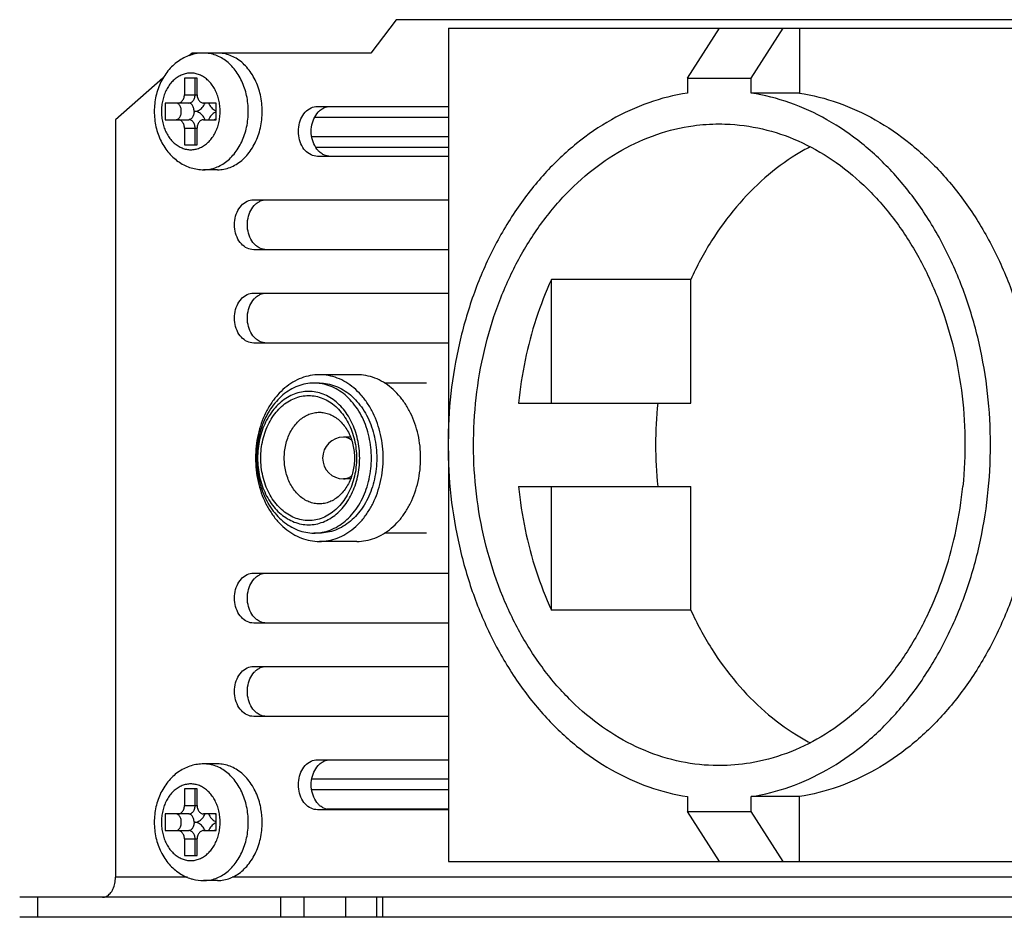
# Model space of a CAD drawing. Units: millimetres. Extents: x 1099 to 2002, y 470 to 1199.
# Drawn here: x 1567 to 1626, y 924 to 978 of the extents above; entities that cross this region are included whole.
import ezdxf

# ---------------------------------------------------------------- set-up
doc = ezdxf.new("R2010")
doc.units = ezdxf.units.MM
doc.layers.add('02___PRT_ALL_AXES', color=7, linetype='Continuous')

msp = doc.modelspace()

# ---------------------------------------------------------------- linework, layer by layer
at = {"color": 7, "linetype": 'Continuous'}
for p, q in [((1592.854, 977.17), (1592.854, 952.527)), ((1592.854, 977.17), (1634.37, 977.17)), ((1607.198, 974.17), (1609.126, 977.17)), ((1611.028, 974.17), (1612.956, 977.17)), ((1613.92, 977.17), (1613.92, 973.273)), ((1577.012, 974.173), (1577.012, 973.173)), ((1577.778, 974.173), (1577.012, 974.173)), ((1577.654, 973.173), (1577.654, 974.173)), ((1577.778, 973.173), (1577.778, 974.173)), ((1607.198, 974.17), (1607.198, 973.273)), ((1607.198, 974.17), (1611.028, 974.17)), ((1611.028, 973.273), (1611.028, 974.17)), ((1577.012, 973.173), (1577.778, 973.173)), ((1613.92, 973.273), (1611.028, 973.273)), ((1575.863, 972.673), (1575.863, 971.673)), ((1577.271, 972.673), (1575.863, 972.673)), ((1578.927, 972.673), (1578.161, 972.673)), ((1578.927, 971.673), (1578.927, 972.673)), ((1572.873, 971.673), (1572.873, 926.221)), ((1575.863, 971.673), (1577.271, 971.673)), ((1578.161, 971.673), (1578.927, 971.673)), ((1584.844, 971.823), (1592.854, 971.823)), ((1577.012, 971.173), (1577.012, 970.173)), ((1577.012, 971.173), (1577.778, 971.173)), ((1577.654, 970.173), (1577.654, 971.173)), ((1577.778, 970.173), (1577.778, 971.173)), ((1584.657, 970.663), (1592.854, 970.663)), ((1577.012, 970.173), (1577.778, 970.173)), ((1584.908, 970.023), (1592.854, 970.023)), ((1599.044, 954.67), (1599.044, 962.086)), ((1607.4, 962.086), (1599.044, 962.086)), ((1607.4, 954.67), (1607.4, 962.086)), ((1597.062, 954.67), (1607.4, 954.67)), ((1586.984, 952.623), (1586.558, 952.623)), ((1592.854, 951.814), (1592.854, 927.17)), ((1586.984, 950.123), (1586.558, 950.123)), ((1597.062, 949.67), (1607.4, 949.67)), ((1599.044, 942.255), (1599.044, 949.67)), ((1607.4, 942.255), (1607.4, 949.67)), ((1607.4, 942.255), (1599.044, 942.255)), ((1584.668, 932.123), (1592.854, 932.123)), ((1577.012, 931.523), (1577.012, 930.523)), ((1577.778, 931.523), (1577.012, 931.523)), ((1577.654, 930.523), (1577.654, 931.523)), ((1577.778, 930.523), (1577.778, 931.523)), ((1584.652, 931.483), (1592.854, 931.483)), ((1607.198, 931.068), (1607.198, 930.17)), ((1611.028, 930.17), (1611.028, 931.068)), ((1613.92, 931.068), (1611.028, 931.068)), ((1613.92, 927.17), (1613.92, 931.068)), ((1577.012, 930.523), (1577.778, 930.523)), ((1585.558, 930.323), (1592.854, 930.323)), ((1609.126, 927.17), (1607.198, 930.17)), ((1607.198, 930.17), (1611.028, 930.17)), ((1612.956, 927.17), (1611.028, 930.17)), ((1575.863, 930.023), (1575.863, 929.023)), ((1577.271, 930.023), (1575.863, 930.023)), ((1578.927, 930.023), (1578.161, 930.023)), ((1578.927, 929.023), (1578.927, 930.023)), ((1575.863, 929.023), (1577.271, 929.023)), ((1578.161, 929.023), (1578.927, 929.023)), ((1577.012, 928.523), (1577.012, 927.523)), ((1577.012, 928.523), (1577.778, 928.523)), ((1577.654, 927.523), (1577.654, 928.523)), ((1577.778, 927.523), (1577.778, 928.523)), ((1577.012, 927.523), (1577.778, 927.523)), ((1592.854, 927.17), (1634.37, 927.17)), ((1577.195, 926.221), (1572.873, 926.221)), ((1648.82, 926.221), (1579.872, 926.221)), ((1588.542, 925.021), (1567.127, 925.021)), ((1568.199, 925.021), (1568.199, 923.821)), ((1582.771, 925.021), (1582.771, 923.821)), ((1584.18, 925.021), (1584.18, 923.821)), ((1586.683, 925.021), (1586.683, 923.821)), ((1588.542, 925.021), (1588.542, 923.821)), ((1632.822, 925.021), (1588.542, 925.021)), ((1588.899, 925.021), (1588.899, 923.821)), ((1588.542, 923.821), (1567.127, 923.821)), ((1632.822, 923.821), (1588.542, 923.821))]:
    msp.add_line(p, q, dxfattribs=at)
for centre, radius, start, end in [((1578.168, 973.103), 2.57, 91.85526, 105.293), ((1578.166, 973.129), 2.544, 90.00081, 91.84116), ((1578.177, 973.062), 2.613, 105.26025, 106.78238), ((1584.79, 953.222), 2.651, 83.05884, 89.98829), ((1630.374, 952.17), 25.08, 174.27926, 185.72074), ((1586.558, 951.373), 1.25, 90, 270), ((1584.79, 949.524), 2.651, 270.01172, 276.94116), ((1578.177, 928.634), 2.612, 253.09833, 255.19465), ((1578.167, 928.591), 2.567, 255.1641, 269.97565)]:
    msp.add_arc(centre, radius, start, end, dxfattribs=at)
for points, start_tangent, end_tangent in [([(1580.847, 972.173), (1580.822, 972.65), (1580.748, 973.117), (1580.625, 973.567), (1580.457, 973.992), (1580.246, 974.382), (1579.996, 974.731), (1579.712, 975.032), (1579.4, 975.281), (1579.064, 975.471), (1578.712, 975.6), (1578.349, 975.665), (1578.166, 975.673)], (0, 1), (-1, 0)), ([(1577.423, 975.563), (1577.062, 975.424), (1576.714, 975.23), (1576.39, 974.982), (1576.091, 974.681), (1575.829, 974.334), (1575.608, 973.949), (1575.433, 973.53), (1575.306, 973.09), (1575.23, 972.635), (1575.204, 972.173)], (-0.95741, -0.288732), (0, -1)), ([(1579.157, 972.173), (1579.137, 972.516), (1579.078, 972.851), (1578.982, 973.171), (1578.85, 973.469), (1578.686, 973.738), (1578.493, 973.972), (1578.275, 974.165), (1578.038, 974.314), (1577.787, 974.415), (1577.526, 974.467), (1577.263, 974.467), (1577.003, 974.415), (1576.751, 974.314), (1576.514, 974.165), (1576.296, 973.972), (1576.103, 973.738), (1575.939, 973.469), (1575.807, 973.171), (1575.711, 972.851), (1575.652, 972.516), (1575.633, 972.173)], (0, 1), (0, -1)), ([(1576.629, 972.673), (1576.714, 972.686), (1576.795, 972.723), (1576.867, 972.782), (1576.928, 972.861), (1576.974, 972.956), (1577.002, 973.062), (1577.012, 973.173)], (1, 0), (0, 1)), ([(1577.271, 972.673), (1577.357, 972.686), (1577.438, 972.723), (1577.51, 972.782), (1577.571, 972.861), (1577.617, 972.956), (1577.645, 973.062), (1577.654, 973.173)], (1, 0), (0, 1)), ([(1577.778, 973.173), (1577.787, 973.062), (1577.816, 972.956), (1577.861, 972.861), (1577.922, 972.782), (1577.995, 972.723), (1578.075, 972.686), (1578.161, 972.673)], (0, -1), (1, 0)), ([(1607.198, 973.273), (1604.877, 972.688), (1602.646, 971.672), (1600.552, 970.244), (1598.637, 968.436), (1596.944, 966.285), (1595.507, 963.836), (1594.356, 961.142), (1593.517, 958.258), (1593.006, 955.247), (1592.834, 952.17), (1593.006, 949.094), (1593.517, 946.082), (1594.356, 943.199), (1595.507, 940.504), (1596.944, 938.056), (1598.637, 935.905), (1600.552, 934.096), (1602.646, 932.669), (1604.877, 931.652), (1607.198, 931.068)], (-0.988252, -0.152834), (0.988252, -0.152834)), ([(1611.028, 931.068), (1613.348, 931.652), (1615.579, 932.669), (1617.674, 934.096), (1619.588, 935.905), (1621.282, 938.056), (1622.719, 940.504), (1623.869, 943.199), (1624.709, 946.082), (1625.22, 949.094), (1625.391, 952.17), (1625.22, 955.247), (1624.709, 958.258), (1623.869, 961.142), (1622.719, 963.836), (1621.282, 966.285), (1619.588, 968.436), (1617.674, 970.244), (1615.579, 971.672), (1613.348, 972.688), (1611.028, 973.273)], (0.988252, 0.152834), (-0.988252, 0.152834)), ([(1613.92, 973.273), (1616.24, 972.688), (1618.471, 971.672), (1620.566, 970.244), (1622.48, 968.436), (1624.174, 966.285), (1625.611, 963.836), (1626.762, 961.142), (1627.601, 958.258), (1628.112, 955.247), (1628.284, 952.17), (1628.112, 949.094), (1627.601, 946.082), (1626.762, 943.199), (1625.611, 940.504), (1624.174, 938.056), (1622.48, 935.905), (1620.566, 934.096), (1618.471, 932.669), (1616.24, 931.652), (1613.92, 931.068)], (0.988252, -0.152834), (-0.988252, -0.152834)), ([(1575.204, 972.173), (1575.23, 971.706), (1575.308, 971.247), (1575.436, 970.805), (1575.613, 970.387), (1575.834, 970.004), (1576.095, 969.661), (1576.392, 969.362), (1576.713, 969.117), (1577.058, 968.924), (1577.418, 968.785), (1577.789, 968.701), (1578.166, 968.673)], (0, -1), (1, 0)), ([(1575.633, 972.173), (1575.652, 971.83), (1575.711, 971.495), (1575.807, 971.175), (1575.939, 970.877), (1576.103, 970.608), (1576.296, 970.375), (1576.514, 970.181), (1576.751, 970.032), (1577.003, 969.931), (1577.263, 969.88), (1577.526, 969.88), (1577.787, 969.931), (1578.038, 970.032), (1578.275, 970.181), (1578.493, 970.375), (1578.686, 970.608), (1578.85, 970.877), (1578.982, 971.175), (1579.078, 971.495), (1579.137, 971.83), (1579.157, 972.173)], (0, -1), (0, 1)), ([(1576.505, 971.673), (1576.577, 971.686), (1576.645, 971.723), (1576.706, 971.782), (1576.757, 971.861), (1576.795, 971.956), (1576.819, 972.062), (1576.827, 972.173), (1576.819, 972.284), (1576.795, 972.39), (1576.757, 972.485), (1576.706, 972.564), (1576.645, 972.624), (1576.577, 972.661), (1576.505, 972.673)], (1, 0), (-1, 0)), ([(1577.593, 972.173), (1577.585, 972.284), (1577.561, 972.39), (1577.523, 972.485), (1577.472, 972.564), (1577.411, 972.624), (1577.343, 972.661), (1577.271, 972.673)], (0, 1), (-1, 0)), ([(1577.593, 972.173), (1577.585, 972.062), (1577.561, 971.956), (1577.523, 971.861), (1577.472, 971.782), (1577.411, 971.723), (1577.343, 971.686), (1577.271, 971.673)], (0, -1), (-1, 0)), ([(1577.593, 972.173), (1577.725, 972.188), (1577.854, 972.233), (1577.976, 972.307), (1578.085, 972.407), (1578.18, 972.53), (1578.256, 972.673)], (1, 0), (0.40449, 0.914542)), ([(1578.256, 971.673), (1578.18, 971.816), (1578.085, 971.939), (1577.976, 972.039), (1577.854, 972.113), (1577.725, 972.158), (1577.593, 972.173)], (-0.40449, 0.914542), (-1, 0)), ([(1578.166, 968.673), (1578.349, 968.681), (1578.712, 968.746), (1579.064, 968.875), (1579.4, 969.066), (1579.712, 969.314), (1579.996, 969.615), (1580.246, 969.964), (1580.457, 970.355), (1580.625, 970.779), (1580.748, 971.229), (1580.822, 971.697), (1580.847, 972.173)], (1, 0), (0, 1)), ([(1578.462, 972.673), (1578.538, 972.53), (1578.633, 972.407), (1578.742, 972.307), (1578.863, 972.233), (1578.926, 972.208)], (0.40449, -0.914542), (0.943289, -0.331972)), ([(1578.926, 972.139), (1578.863, 972.113), (1578.742, 972.039), (1578.633, 971.939), (1578.538, 971.816), (1578.462, 971.673)], (-0.943289, -0.331972), (-0.40449, -0.914542)), ([(1578.928, 972.634), (1578.875, 972.661), (1578.804, 972.673)], (-0.83723, 0.54685), (-1, 0)), ([(1577.012, 971.173), (1577.002, 971.284), (1576.974, 971.39), (1576.928, 971.485), (1576.867, 971.564), (1576.795, 971.624), (1576.714, 971.661), (1576.629, 971.673)], (0, 1), (-1, 0)), ([(1577.654, 971.173), (1577.645, 971.284), (1577.617, 971.39), (1577.571, 971.485), (1577.51, 971.564), (1577.438, 971.624), (1577.357, 971.661), (1577.271, 971.673)], (0, 1), (-1, 0)), ([(1578.161, 971.673), (1578.075, 971.661), (1577.995, 971.624), (1577.922, 971.564), (1577.861, 971.485), (1577.816, 971.39), (1577.787, 971.284), (1577.778, 971.173)], (-1, 0), (0, -1)), ([(1578.928, 971.712), (1578.875, 971.686), (1578.804, 971.673)], (-0.83723, -0.54685), (-1, 0)), ([(1609.112, 932.92), (1608.755, 932.926), (1606.547, 933.214), (1604.398, 933.931), (1602.355, 935.06), (1600.466, 936.577), (1598.772, 938.447), (1597.312, 940.627), (1596.119, 943.068), (1595.22, 945.715), (1594.636, 948.509), (1594.379, 951.385), (1594.455, 954.279), (1594.863, 957.125), (1595.594, 959.86), (1596.63, 962.42), (1597.949, 964.748), (1599.521, 966.792), (1601.31, 968.504), (1603.275, 969.848), (1605.372, 970.791), (1607.554, 971.313), (1609.113, 971.42)], (-1, -0.000072), (1, 0.000068)), ([(1609.113, 971.42), (1609.772, 971.401), (1611.974, 971.054), (1614.112, 970.28), (1616.136, 969.097), (1618.002, 967.53), (1619.666, 965.615), (1621.092, 963.397), (1622.246, 960.924), (1623.104, 958.253), (1623.644, 955.444), (1623.856, 952.562), (1623.734, 949.67)], (1, 0.000068), (-0.099835, -0.995004)), ([(1614.566, 970.045), (1613.741, 969.576), (1611.855, 968.182), (1610.145, 966.444), (1608.65, 964.397), (1607.4, 962.086)], (-0.88653, -0.462671), (-0.418157, -0.908375)), ([(1599.044, 962.086), (1598.125, 959.74), (1597.461, 957.253), (1597.062, 954.67)], (-0.418157, -0.908375), (-0.099835, -0.995004)), ([(1584.79, 955.873), (1584.299, 955.827), (1583.818, 955.69), (1583.357, 955.466), (1582.925, 955.157), (1582.531, 954.772), (1582.183, 954.317), (1581.889, 953.802), (1581.653, 953.238), (1581.482, 952.636), (1581.378, 952.009), (1581.343, 951.373)], (-1, 0), (0, -1)), ([(1588.238, 951.373), (1588.203, 952.009), (1588.099, 952.636), (1587.928, 953.238), (1587.692, 953.802), (1587.397, 954.317), (1587.05, 954.772), (1586.656, 955.157), (1586.224, 955.466), (1585.762, 955.69), (1585.281, 955.827), (1585.11, 955.854)], (0, 1), (-0.992691, 0.120684)), ([(1587.533, 951.373), (1587.502, 951.939), (1587.41, 952.495), (1587.258, 953.03), (1587.048, 953.532), (1586.786, 953.99), (1586.477, 954.394), (1586.127, 954.737), (1585.743, 955.011), (1585.333, 955.211), (1584.905, 955.332), (1584.469, 955.373), (1584.032, 955.332), (1583.605, 955.211), (1583.195, 955.011), (1582.811, 954.737), (1582.461, 954.394), (1582.151, 953.99), (1581.89, 953.532), (1581.68, 953.03), (1581.528, 952.495), (1581.436, 951.938), (1581.405, 951.373)], (0, 1), (0, -1)), ([(1581.596, 951.373), (1581.627, 951.92), (1581.721, 952.465), (1581.877, 952.99), (1582.092, 953.48), (1582.36, 953.92), (1582.675, 954.302), (1583.03, 954.618), (1583.417, 954.863), (1583.829, 955.029), (1584.254, 955.113), (1584.684, 955.113), (1585.109, 955.029), (1585.521, 954.863), (1585.909, 954.618), (1586.263, 954.301), (1586.578, 953.92), (1586.846, 953.48), (1587.061, 952.99), (1587.217, 952.464), (1587.311, 951.92), (1587.342, 951.373)], (0, 1), (0, -1)), ([(1583.005, 951.373), (1583.028, 951.774), (1583.096, 952.174), (1583.211, 952.559), (1583.369, 952.918), (1583.566, 953.241), (1583.796, 953.521), (1584.056, 953.753), (1584.341, 953.932), (1584.642, 954.054), (1584.954, 954.115), (1585.112, 954.123)], (0, 1), (1, 0)), ([(1585.112, 954.123), (1585.27, 954.115), (1585.581, 954.054), (1585.883, 953.932), (1586.167, 953.753), (1586.428, 953.521), (1586.658, 953.241), (1586.854, 952.918), (1587.012, 952.559), (1587.127, 952.174), (1587.196, 951.774), (1587.218, 951.373)], (1, 0), (0, -1)), ([(1587.05, 952.446), (1586.924, 952.528), (1586.745, 952.599), (1586.558, 952.623)], (-0.788045, 0.615618), (-1, 0)), ([(1581.343, 951.373), (1581.378, 950.737), (1581.482, 950.111), (1581.653, 949.508), (1581.889, 948.944), (1582.183, 948.429), (1582.531, 947.974), (1582.925, 947.589), (1583.357, 947.281), (1583.818, 947.056), (1584.299, 946.919), (1584.79, 946.873)], (0, -1), (1, 0)), ([(1581.405, 951.373), (1581.436, 950.808), (1581.528, 950.251), (1581.68, 949.716), (1581.89, 949.214), (1582.151, 948.756), (1582.461, 948.352), (1582.811, 948.009), (1583.195, 947.735), (1583.605, 947.535), (1584.032, 947.414), (1584.469, 947.373), (1584.905, 947.414), (1585.333, 947.535), (1585.743, 947.735), (1586.127, 948.009), (1586.477, 948.352), (1586.786, 948.756), (1587.048, 949.214), (1587.258, 949.716), (1587.41, 950.251), (1587.502, 950.808), (1587.533, 951.373)], (0, -1), (0, 1)), ([(1587.342, 951.373), (1587.311, 950.826), (1587.217, 950.282), (1587.061, 949.756), (1586.845, 949.266), (1586.577, 948.826), (1586.263, 948.444), (1585.908, 948.128), (1585.521, 947.883), (1585.109, 947.717), (1584.684, 947.634), (1584.254, 947.634), (1583.828, 947.718), (1583.417, 947.884), (1583.029, 948.128), (1582.675, 948.445), (1582.36, 948.826), (1582.092, 949.267), (1581.877, 949.756), (1581.721, 950.282), (1581.627, 950.826), (1581.596, 951.373)], (0, -1), (0, 1)), ([(1585.112, 948.623), (1584.954, 948.631), (1584.642, 948.692), (1584.34, 948.814), (1584.056, 948.993), (1583.796, 949.226), (1583.565, 949.505), (1583.369, 949.828), (1583.211, 950.187), (1583.096, 950.573), (1583.028, 950.972), (1583.005, 951.373)], (-1, 0), (0, 1)), ([(1585.11, 946.893), (1585.281, 946.919), (1585.762, 947.056), (1586.224, 947.28), (1586.656, 947.589), (1587.049, 947.974), (1587.397, 948.429), (1587.692, 948.944), (1587.928, 949.508), (1588.099, 950.111), (1588.203, 950.737), (1588.238, 951.373)], (0.992691, 0.120684), (0, 1)), ([(1587.218, 951.373), (1587.196, 950.972), (1587.127, 950.572), (1587.012, 950.187), (1586.854, 949.828), (1586.658, 949.505), (1586.427, 949.225), (1586.167, 948.993), (1585.883, 948.814), (1585.581, 948.692), (1585.269, 948.631), (1585.112, 948.623)], (0, -1), (-1, 0)), ([(1586.558, 950.123), (1586.745, 950.147), (1586.924, 950.218), (1587.05, 950.301)], (1, 0), (0.788057, 0.615603)), ([(1597.062, 949.67), (1597.461, 947.088), (1598.125, 944.601), (1599.044, 942.255)], (0.099835, -0.995004), (0.418157, -0.908375)), ([(1621.752, 942.255), (1622.671, 944.601), (1623.336, 947.088), (1623.734, 949.67)], (0.418157, 0.908375), (0.099835, 0.995004)), ([(1607.4, 942.255), (1608.65, 939.944), (1610.145, 937.897), (1611.855, 936.158), (1613.741, 934.765), (1614.558, 934.3)], (0.418157, -0.908375), (0.88622, -0.463265)), ([(1621.752, 942.255), (1620.47, 939.892), (1618.931, 937.807), (1617.169, 936.047), (1615.225, 934.652), (1613.143, 933.653), (1610.97, 933.074), (1609.112, 932.92)], (-0.418157, -0.908375), (-1, -0.000072)), ([(1578.166, 933.023), (1577.793, 932.996), (1577.423, 932.913), (1577.062, 932.774), (1576.714, 932.58), (1576.39, 932.332), (1576.091, 932.031), (1575.829, 931.684), (1575.608, 931.299), (1575.433, 930.88), (1575.306, 930.44), (1575.23, 929.985), (1575.204, 929.523)], (-1, 0), (0, -1)), ([(1580.847, 929.523), (1580.822, 930), (1580.748, 930.467), (1580.625, 930.917), (1580.457, 931.342), (1580.246, 931.732), (1579.996, 932.081), (1579.712, 932.382), (1579.4, 932.631), (1579.064, 932.821), (1578.712, 932.95), (1578.349, 933.015), (1578.166, 933.023)], (0, 1), (-1, 0)), ([(1579.157, 929.523), (1579.137, 929.866), (1579.078, 930.201), (1578.982, 930.521), (1578.85, 930.819), (1578.686, 931.088), (1578.493, 931.322), (1578.275, 931.515), (1578.038, 931.664), (1577.787, 931.765), (1577.526, 931.817), (1577.263, 931.817), (1577.003, 931.765), (1576.751, 931.664), (1576.514, 931.515), (1576.296, 931.322), (1576.103, 931.088), (1575.939, 930.819), (1575.807, 930.521), (1575.711, 930.201), (1575.652, 929.866), (1575.633, 929.523)], (0, 1), (0, -1)), ([(1576.629, 930.023), (1576.714, 930.036), (1576.795, 930.073), (1576.867, 930.132), (1576.928, 930.211), (1576.974, 930.306), (1577.002, 930.412), (1577.012, 930.523)], (1, 0), (0, 1)), ([(1577.271, 930.023), (1577.357, 930.036), (1577.438, 930.073), (1577.51, 930.132), (1577.571, 930.211), (1577.617, 930.306), (1577.645, 930.412), (1577.654, 930.523)], (1, 0), (0, 1)), ([(1577.778, 930.523), (1577.787, 930.412), (1577.816, 930.306), (1577.861, 930.211), (1577.922, 930.132), (1577.995, 930.073), (1578.075, 930.036), (1578.161, 930.023)], (0, -1), (1, 0)), ([(1576.505, 929.023), (1576.577, 929.036), (1576.645, 929.073), (1576.706, 929.132), (1576.757, 929.211), (1576.795, 929.306), (1576.819, 929.412), (1576.827, 929.523), (1576.819, 929.634), (1576.795, 929.74), (1576.757, 929.835), (1576.706, 929.914), (1576.645, 929.974), (1576.577, 930.011), (1576.505, 930.023)], (1, 0), (-1, 0)), ([(1577.593, 929.523), (1577.585, 929.634), (1577.561, 929.74), (1577.523, 929.835), (1577.472, 929.914), (1577.411, 929.974), (1577.343, 930.011), (1577.271, 930.023)], (0, 1), (-1, 0)), ([(1577.593, 929.523), (1577.725, 929.538), (1577.854, 929.583), (1577.976, 929.657), (1578.085, 929.757), (1578.18, 929.88), (1578.256, 930.023)], (1, 0), (0.40449, 0.914542)), ([(1578.462, 930.023), (1578.538, 929.88), (1578.633, 929.757), (1578.742, 929.657), (1578.863, 929.583), (1578.926, 929.558)], (0.40449, -0.914542), (0.943289, -0.331972)), ([(1578.928, 929.984), (1578.875, 930.011), (1578.804, 930.023)], (-0.83723, 0.54685), (-1, 0)), ([(1575.204, 929.523), (1575.23, 929.056), (1575.308, 928.597), (1575.436, 928.155), (1575.613, 927.737), (1575.834, 927.354), (1576.095, 927.011), (1576.392, 926.712), (1576.713, 926.467), (1577.058, 926.274), (1577.418, 926.135)], (0, -1), (0.956808, -0.290719)), ([(1575.633, 929.523), (1575.652, 929.18), (1575.711, 928.845), (1575.807, 928.525), (1575.939, 928.227), (1576.103, 927.958), (1576.296, 927.725), (1576.514, 927.531), (1576.751, 927.382), (1577.003, 927.281), (1577.263, 927.23), (1577.526, 927.23), (1577.787, 927.281), (1578.038, 927.382), (1578.275, 927.531), (1578.493, 927.725), (1578.686, 927.958), (1578.85, 928.227), (1578.982, 928.525), (1579.078, 928.845), (1579.137, 929.18), (1579.157, 929.523)], (0, -1), (0, 1)), ([(1577.012, 928.523), (1577.002, 928.634), (1576.974, 928.74), (1576.928, 928.835), (1576.867, 928.914), (1576.795, 928.974), (1576.714, 929.011), (1576.629, 929.023)], (0, 1), (-1, 0)), ([(1577.593, 929.523), (1577.585, 929.412), (1577.561, 929.306), (1577.523, 929.211), (1577.472, 929.132), (1577.411, 929.073), (1577.343, 929.036), (1577.271, 929.023)], (0, -1), (-1, 0)), ([(1577.654, 928.523), (1577.645, 928.634), (1577.617, 928.74), (1577.571, 928.835), (1577.51, 928.914), (1577.438, 928.974), (1577.357, 929.011), (1577.271, 929.023)], (0, 1), (-1, 0)), ([(1578.256, 929.023), (1578.18, 929.166), (1578.085, 929.289), (1577.976, 929.389), (1577.854, 929.463), (1577.725, 929.508), (1577.593, 929.523)], (-0.40449, 0.914542), (-1, 0)), ([(1578.161, 929.023), (1578.075, 929.011), (1577.995, 928.974), (1577.922, 928.914), (1577.861, 928.835), (1577.816, 928.74), (1577.787, 928.634), (1577.778, 928.523)], (-1, 0), (0, -1)), ([(1578.166, 926.023), (1578.349, 926.031), (1578.712, 926.096), (1579.064, 926.225), (1579.4, 926.416), (1579.712, 926.664), (1579.996, 926.965), (1580.246, 927.314), (1580.457, 927.705), (1580.625, 928.129), (1580.748, 928.579), (1580.822, 929.047), (1580.847, 929.523)], (1, 0), (0, 1)), ([(1578.926, 929.489), (1578.863, 929.463), (1578.742, 929.389), (1578.633, 929.289), (1578.538, 929.166), (1578.462, 929.023)], (-0.943289, -0.331972), (-0.40449, -0.914542)), ([(1578.928, 929.062), (1578.875, 929.036), (1578.804, 929.023)], (-0.83723, -0.54685), (-1, 0)), ([(1572.102, 925.021), (1572.34, 925.079), (1572.555, 925.25), (1572.726, 925.515), (1572.836, 925.85), (1572.873, 926.221)], (1, 0), (0, 1))]:
    msp.add_spline(points, degree=3, dxfattribs=dict(at, start_tangent=start_tangent, end_tangent=end_tangent))
at = {"layer": '02___PRT_ALL_AXES', "color": 7, "linetype": 'Continuous'}
for p, q in [((1589.726, 977.673), (1588.194, 975.673)), ((1640.674, 977.673), (1589.726, 977.673)), ((1577.47, 975.673), (1577.28, 975.508)), ((1588.194, 975.673), (1577.47, 975.673)), ((1575.728, 974.157), (1572.873, 971.673)), ((1585.004, 972.473), (1592.854, 972.473)), ((1592.854, 969.473), (1585.004, 969.473)), ((1579.002, 968.673), (1578.166, 968.673)), ((1581.17, 966.873), (1592.854, 966.873)), ((1592.854, 963.873), (1581.17, 963.873)), ((1581.17, 961.273), (1592.854, 961.273)), ((1592.854, 958.273), (1581.17, 958.273)), ((1587.361, 956.373), (1585.112, 956.373)), ((1585.112, 955.873), (1584.79, 955.873)), ((1591.54, 955.873), (1589.02, 955.873)), ((1585.112, 946.873), (1584.79, 946.873)), ((1591.54, 946.873), (1589.02, 946.873)), ((1587.361, 946.373), (1585.112, 946.373)), ((1581.17, 944.473), (1592.854, 944.473)), ((1592.854, 941.473), (1581.17, 941.473)), ((1581.17, 938.873), (1592.854, 938.873)), ((1592.854, 935.873), (1581.17, 935.873)), ((1585.004, 933.273), (1592.854, 933.273)), ((1579.002, 933.023), (1578.166, 933.023)), ((1592.854, 930.273), (1585.004, 930.273)), ((1579.002, 926.023), (1578.166, 926.023))]:
    msp.add_line(p, q, dxfattribs=at)
for centre, radius, start, end in [((1577.298, 929.547), 4.383, 10.35941, 12.67433), ((1577.164, 929.525), 4.519, 359.9717, 10.33066)]:
    msp.add_arc(centre, radius, start, end, dxfattribs=at)
for points, start_tangent, end_tangent in [([(1581.683, 972.173), (1581.656, 972.671), (1581.574, 973.159), (1581.441, 973.627), (1581.257, 974.065), (1581.028, 974.465), (1580.757, 974.818), (1580.451, 975.117), (1580.115, 975.357), (1579.757, 975.531), (1579.383, 975.637), (1579.002, 975.673)], (0, 1), (-1, 0)), ([(1579.002, 968.673), (1579.383, 968.709), (1579.757, 968.815), (1580.115, 968.989), (1580.451, 969.229), (1580.757, 969.528), (1581.028, 969.881), (1581.257, 970.281), (1581.441, 970.719), (1581.574, 971.187), (1581.656, 971.675), (1581.683, 972.173)], (1, 0), (0, 1)), ([(1585.004, 969.473), (1584.611, 969.564), (1584.265, 969.824), (1584.008, 970.223), (1583.872, 970.713), (1583.872, 971.234), (1584.008, 971.723), (1584.265, 972.122), (1584.611, 972.383), (1585.004, 972.473)], (-1, 0), (1, 0)), ([(1585.171, 969.697), (1585.036, 969.824), (1584.78, 970.223), (1584.643, 970.713), (1584.643, 971.234), (1584.78, 971.723), (1585.036, 972.122), (1585.171, 972.25)], (-0.778151, 0.628077), (0.778151, 0.628077)), ([(1585.171, 972.25), (1585.382, 972.383), (1585.775, 972.473)], (0.778151, 0.628077), (1, 0)), ([(1585.775, 969.473), (1585.382, 969.564), (1585.171, 969.697)], (-1, 0), (-0.778151, 0.628077)), ([(1581.17, 963.873), (1580.777, 963.964), (1580.431, 964.224), (1580.174, 964.623), (1580.038, 965.113), (1580.038, 965.634), (1580.174, 966.123), (1580.431, 966.522), (1580.777, 966.783), (1581.17, 966.873)], (-1, 0), (1, 0)), ([(1581.337, 966.65), (1581.548, 966.783), (1581.941, 966.873)], (0.778151, 0.628077), (1, 0)), ([(1581.337, 964.097), (1581.202, 964.224), (1580.946, 964.623), (1580.809, 965.113), (1580.809, 965.634), (1580.946, 966.123), (1581.202, 966.522), (1581.337, 966.65)], (-0.778151, 0.628077), (0.778151, 0.628077)), ([(1581.941, 963.873), (1581.548, 963.964), (1581.337, 964.097)], (-1, 0), (-0.778151, 0.628077)), ([(1581.17, 958.273), (1580.777, 958.364), (1580.431, 958.624), (1580.174, 959.023), (1580.038, 959.513), (1580.038, 960.034), (1580.174, 960.523), (1580.431, 960.922), (1580.777, 961.183), (1581.17, 961.273)], (-1, 0), (1, 0)), ([(1581.337, 958.497), (1581.202, 958.624), (1580.946, 959.023), (1580.809, 959.513), (1580.809, 960.034), (1580.946, 960.523), (1581.202, 960.922), (1581.337, 961.05)], (-0.778151, 0.628077), (0.778151, 0.628077)), ([(1581.337, 961.05), (1581.548, 961.183), (1581.941, 961.273)], (0.778151, 0.628077), (1, 0)), ([(1581.941, 958.273), (1581.548, 958.364), (1581.337, 958.497)], (-1, 0), (-0.778151, 0.628077)), ([(1585.112, 956.373), (1584.567, 956.322), (1584.033, 956.171), (1583.521, 955.921), (1583.041, 955.579), (1582.603, 955.152), (1582.217, 954.647), (1581.89, 954.076), (1581.628, 953.45), (1581.437, 952.782), (1581.32, 952.085), (1581.281, 951.373)], (-1, 0), (0, -1)), ([(1588.942, 951.373), (1588.903, 952.085), (1588.787, 952.782), (1588.596, 953.45), (1588.334, 954.076), (1588.006, 954.647), (1587.62, 955.152), (1587.182, 955.579), (1586.703, 955.921), (1586.191, 956.171), (1585.657, 956.322), (1585.112, 956.373)], (0, 1), (-1, 0)), ([(1591.192, 951.373), (1591.153, 952.085), (1591.037, 952.782), (1590.846, 953.45), (1590.584, 954.076), (1590.256, 954.647), (1589.87, 955.152), (1589.432, 955.579), (1588.953, 955.921), (1588.441, 956.171), (1587.907, 956.322), (1587.361, 956.373)], (0, 1), (-1, 0)), ([(1585.112, 955.873), (1585.602, 955.827), (1586.083, 955.691), (1586.544, 955.466), (1586.975, 955.159), (1587.369, 954.774), (1587.717, 954.32), (1588.012, 953.806), (1588.247, 953.242), (1588.419, 952.641), (1588.524, 952.014), (1588.559, 951.373)], (1, 0), (0, -1)), ([(1581.281, 951.373), (1581.32, 950.662), (1581.437, 949.964), (1581.628, 949.296), (1581.89, 948.67), (1582.217, 948.099), (1582.603, 947.594), (1583.041, 947.167), (1583.521, 946.825), (1584.033, 946.576), (1584.567, 946.424), (1585.112, 946.373)], (0, -1), (1, 0)), ([(1588.559, 951.373), (1588.524, 950.733), (1588.419, 950.105), (1588.247, 949.504), (1588.012, 948.94), (1587.717, 948.426), (1587.369, 947.972), (1586.975, 947.587), (1586.544, 947.28), (1586.083, 947.055), (1585.602, 946.919), (1585.112, 946.873)], (0, -1), (-1, 0)), ([(1585.112, 946.373), (1585.657, 946.424), (1586.191, 946.576), (1586.703, 946.825), (1587.182, 947.167), (1587.62, 947.594), (1588.006, 948.099), (1588.334, 948.67), (1588.596, 949.296), (1588.787, 949.964), (1588.903, 950.662), (1588.942, 951.373)], (1, 0), (0, 1)), ([(1587.361, 946.373), (1587.907, 946.424), (1588.441, 946.576), (1588.953, 946.825), (1589.432, 947.167), (1589.87, 947.594), (1590.256, 948.099), (1590.584, 948.67), (1590.846, 949.296), (1591.037, 949.964), (1591.153, 950.662), (1591.192, 951.373)], (1, 0), (0, 1)), ([(1581.17, 941.473), (1580.777, 941.564), (1580.431, 941.824), (1580.174, 942.223), (1580.038, 942.713), (1580.038, 943.234), (1580.174, 943.723), (1580.431, 944.122), (1580.777, 944.383), (1581.17, 944.473)], (-1, 0), (1, 0)), ([(1581.337, 944.25), (1581.548, 944.383), (1581.941, 944.473)], (0.778151, 0.628077), (1, 0)), ([(1581.337, 941.697), (1581.202, 941.824), (1580.946, 942.223), (1580.809, 942.713), (1580.809, 943.234), (1580.946, 943.723), (1581.202, 944.122), (1581.337, 944.25)], (-0.778151, 0.628077), (0.778151, 0.628077)), ([(1581.941, 941.473), (1581.548, 941.564), (1581.337, 941.697)], (-1, 0), (-0.778151, 0.628077)), ([(1581.17, 935.873), (1580.777, 935.964), (1580.431, 936.224), (1580.174, 936.623), (1580.038, 937.113), (1580.038, 937.634), (1580.174, 938.123), (1580.431, 938.522), (1580.777, 938.783), (1581.17, 938.873)], (-1, 0), (1, 0)), ([(1581.337, 936.097), (1581.202, 936.224), (1580.946, 936.623), (1580.809, 937.113), (1580.809, 937.634), (1580.946, 938.123), (1581.202, 938.522), (1581.337, 938.65)], (-0.778151, 0.628077), (0.778151, 0.628077)), ([(1581.337, 938.65), (1581.548, 938.783), (1581.941, 938.873)], (0.778151, 0.628077), (1, 0)), ([(1581.941, 935.873), (1581.548, 935.964), (1581.337, 936.097)], (-1, 0), (-0.778151, 0.628077)), ([(1585.004, 930.273), (1584.611, 930.364), (1584.265, 930.624), (1584.008, 931.023), (1583.872, 931.513), (1583.872, 932.034), (1584.008, 932.523), (1584.265, 932.922), (1584.611, 933.183), (1585.004, 933.273)], (-1, 0), (1, 0)), ([(1585.171, 933.05), (1585.382, 933.183), (1585.775, 933.273)], (0.778151, 0.628077), (1, 0)), ([(1581.574, 930.509), (1581.441, 930.977), (1581.257, 931.415), (1581.028, 931.815), (1580.757, 932.168), (1580.451, 932.467), (1580.115, 932.707), (1579.757, 932.881), (1579.383, 932.987), (1579.002, 933.023)], (-0.219456, 0.975622), (-1, 0)), ([(1585.171, 930.497), (1585.036, 930.624), (1584.78, 931.023), (1584.643, 931.513), (1584.643, 932.034), (1584.78, 932.523), (1585.036, 932.922), (1585.171, 933.05)], (-0.778151, 0.628077), (0.778151, 0.628077)), ([(1585.775, 930.273), (1585.382, 930.364), (1585.171, 930.497)], (-1, 0), (-0.778151, 0.628077)), ([(1579.002, 926.023), (1579.383, 926.059), (1579.757, 926.165), (1580.115, 926.339), (1580.451, 926.579), (1580.757, 926.878), (1581.028, 927.231), (1581.257, 927.631), (1581.441, 928.069), (1581.574, 928.537), (1581.656, 929.025), (1581.683, 929.523)], (1, 0), (0, 1))]:
    msp.add_spline(points, degree=3, dxfattribs=dict(at, start_tangent=start_tangent, end_tangent=end_tangent))

doc.saveas('drawing.dxf')
